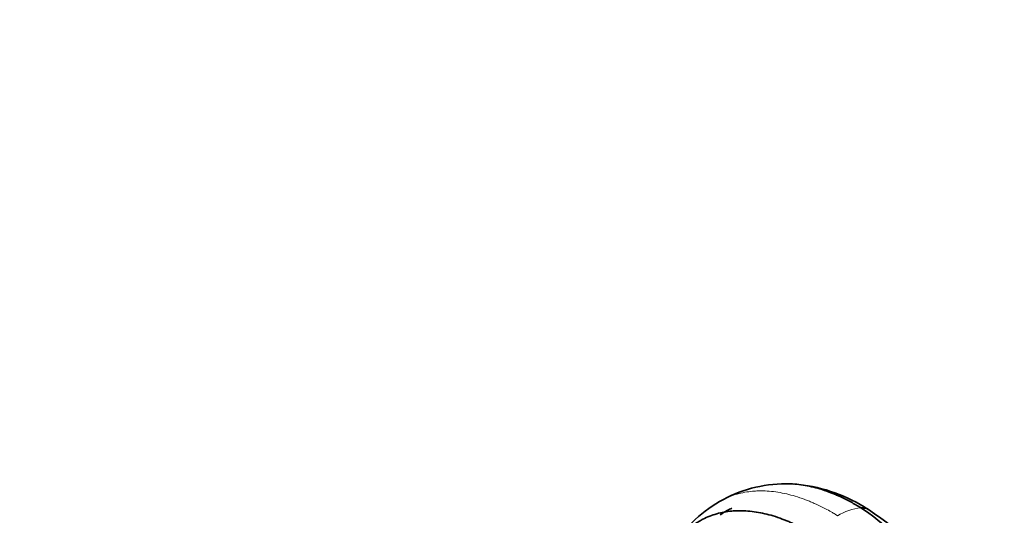
# Model space of a CAD drawing. Units: millimetres. Extents: x 0 to 1486, y 0 to 2306.
# Drawn here: x 1024 to 1378, y 800 to 979 of the extents above; entities that cross this region are included whole.
import ezdxf
from ezdxf import colors
from ezdxf.entities.mleader import LeaderData, LeaderLine
from ezdxf.math import Vec2, Vec3

# ---------------------------------------------------------------- set-up
doc = ezdxf.new("R2010")
doc.units = ezdxf.units.MM
doc.layers.add('DV6_Défaut', color=7, linetype='Continuous')
doc.layers.add('Défaut', color=7, linetype='Continuous')

# ---------------------------------------------------------------- blocks, each defined once
blk = doc.blocks.new('_DOT')
at = {"color": 0}
blk.add_line((0, 0), (-1, 0), dxfattribs=at)
at = {"color": 0, "const_width": 0.333}
blk.add_lwpolyline([(-0.1665, 0, 1), (0.1665, 0, 1)], format="xyb", close=True, dxfattribs=at)
blk = doc.blocks.new('SE5')
at = {"layer": 'DV6_Défaut', "color": 7, "linetype": 'Continuous', "lineweight": 35}
for centre, radius, start, end in [((1299.55, 763.43), 48.3, 90.3066, 119.7925), ((1298.08, 755.78), 55.95, 85.891, 88.2381), ((1298.08, 755.78), 55.95, 56.5829, 83.9608), ((1299.84, 763.62), 48.29, 120.2036, 149.7843), ((1326.82, 798.71), 4.37, 59.8017, 96.1828), ((1326.64, 798.42), 4.64, 74.3233, 93.6106), ((1255.87, 699.72), 125.08, 14.8797, 55.7027), ((1262.43, 703.21), 119.53, 15.0815, 56.147)]:
    blk.add_arc(centre, radius, start, end, dxfattribs=at)
at = {"layer": 'DV6_Défaut', "color": 7, "linetype": 'Continuous', "lineweight": 18}
blk.add_arc((1328.35, 783.18), 19.97, 95.758, 121.4069, dxfattribs=at)
at = {"layer": 'DV6_Défaut', "color": 7, "linetype": 'Continuous', "lineweight": 35}
for points, knots in [([(1298.96, 811.73), (1299.17, 811.73), (1300.34, 811.75), (1302.51, 811.66), (1305.52, 811.3), (1308.55, 810.71), (1311.67, 809.87), (1314.22, 809.01), (1316.22, 808.23), (1317.55, 807.67), (1319.06, 807), (1320.77, 806.18), (1322.65, 805.2), (1324.11, 804.38), (1325.21, 803.74), (1325.82, 803.38), (1326.22, 803.13), (1326.35, 803.05)], [0, 0, 0, 0, 0.024911, 0.138836, 0.252759, 0.366682, 0.475818, 0.59453, 0.641885, 0.68924, 0.736596, 0.803176, 0.869756, 0.936336, 0.957557, 0.985971, 1, 1, 1, 1]), ([(1257.79, 787.36), (1257.87, 787.49), (1258.42, 788.46), (1259.1, 789.52), (1260.19, 791.04), (1261.33, 792.5), (1263.08, 794.37), (1265.09, 796.15), (1267.07, 797.57), (1268.58, 798.46), (1270.14, 799.29), (1271.95, 800.1), (1274.49, 800.95), (1277.15, 801.56), (1279.29, 801.85), (1281.17, 801.99), (1283.08, 802.05), (1285.69, 801.95), (1288.7, 801.59), (1291.73, 800.99), (1294.85, 800.16), (1297.41, 799.3), (1299.4, 798.52), (1300.73, 797.96), (1302.25, 797.29), (1303.95, 796.47), (1305.84, 795.49), (1307.3, 794.68), (1308.4, 794.03), (1309.01, 793.67), (1309.41, 793.43), (1309.54, 793.35)], [0, 0, 0, 0, 0.007958, 0.058678, 0.067117, 0.109398, 0.160119, 0.210839, 0.261559, 0.299577, 0.312279, 0.362999, 0.413719, 0.464439, 0.515159, 0.532036, 0.565879, 0.6166, 0.66732, 0.71804, 0.766628, 0.81948, 0.840563, 0.861646, 0.882729, 0.912372, 0.942014, 0.971656, 0.981104, 0.993754, 1, 1, 1, 1]), ([(1258.28, 788.2), (1258.69, 788.87), (1259.2, 789.66), (1260.19, 791.04), (1261.33, 792.5), (1263.08, 794.37), (1265.09, 796.15), (1267.07, 797.57), (1268.58, 798.46), (1270.14, 799.29), (1271.95, 800.1), (1274.49, 800.95), (1277.15, 801.56), (1279.29, 801.85), (1281.17, 801.99), (1283.08, 802.05), (1285.69, 801.95), (1288.7, 801.59), (1291.73, 800.99), (1294.85, 800.16), (1297.41, 799.3), (1299.4, 798.52), (1300.73, 797.97), (1302.25, 797.29), (1303.95, 796.47), (1305.84, 795.49), (1307.3, 794.68), (1308.4, 794.03), (1309.01, 793.67), (1309.41, 793.43), (1309.54, 793.35)], [0, 0, 0, 0, 0.04226, 0.050845, 0.093864, 0.145469, 0.197074, 0.248679, 0.28736, 0.300284, 0.351888, 0.403493, 0.455098, 0.506703, 0.523874, 0.558307, 0.609912, 0.661517, 0.713122, 0.762558, 0.816331, 0.837782, 0.859233, 0.880684, 0.910843, 0.941003, 0.971162, 0.980774, 0.993645, 1, 1, 1, 1]), ([(1279.99, 802.94), (1279.41, 802.68), (1277.94, 801.96), (1276.55, 801.1), (1275.72, 800.51)], [0, 0, 0, 0, 0.382107, 1, 1, 1, 1])]:
    blk.add_open_spline(points, degree=3, knots=knots, dxfattribs=at)
at = {"layer": 'DV6_Défaut', "color": 7, "linetype": 'Continuous', "lineweight": 18}
blk.add_open_spline([(1317.94, 800.22), (1317.81, 800.31), (1317.39, 800.56), (1316.77, 800.93), (1315.64, 801.6), (1314.13, 802.44), (1312.19, 803.44), (1310.43, 804.28), (1308.87, 804.98), (1307.49, 805.55), (1305.44, 806.35), (1302.81, 807.24), (1299.59, 808.1), (1296.47, 808.7), (1293.36, 809.07), (1290.68, 809.18), (1288.71, 809.12), (1286.77, 808.97), (1284.57, 808.67), (1281.83, 808.04), (1279.22, 807.16), (1277.35, 806.32), (1276.14, 805.68), (1275.74, 805.46), (1275.54, 805.35)], degree=3, knots=[0, 0, 0, 0, 0.008757, 0.026494, 0.039741, 0.081301, 0.122862, 0.164423, 0.193984, 0.223544, 0.253104, 0.327207, 0.395332, 0.466446, 0.53756, 0.608674, 0.656124, 0.679787, 0.750901, 0.822015, 0.893129, 0.964243, 0.982053, 1, 1, 1, 1], dxfattribs=at)

msp = doc.modelspace()

# ---------------------------------------------------------------- block references
at = {"layer": 'Défaut'}
msp.add_blockref('SE5', (0, 0), dxfattribs=at)

# ---------------------------------------------------------------- leaders
at = {"layer": 'Défaut', "color": 7, "linetype": 'Continuous', "lineweight": 18}
ml = msp.add_multileader_mtext('Standard', dxfattribs=at)
ml.set_content('{\\pxsm0.9;\\fSolid Edge ISO|b1||i0||c0|p34;\\W1.;22/06/2017\\P}', color=256)
ml.set_leader_properties()
ml.set_arrow_properties(name='DOT')
ml.build(insert=Vec2(0, 0))
ml.multileader.update_dxf_attribs({"leader_type": 0, "dogleg_length": 0, "arrow_head_size": 12})
ctx = ml.context
ctx.base_point, ctx.char_height, ctx.arrow_head_size, ctx.landing_gap_size = Vec3(1141.54, 2298.65), 12, 12, 4.2
notes = []
notes.append((ctx, [(0, (0, 0, 0), (0, 0), (1, 0), 1, [])]))
ctx.mtext.insert = Vec3(1143.54, 2304.77)
for ctx, leaders in notes:
    for number, flags, end, landing, length, lines in leaders:
        leader = LeaderData()
        leader.index, (leader.has_last_leader_line, leader.has_dogleg_vector, leader.attachment_direction) = number, flags
        leader.last_leader_point, leader.dogleg_vector, leader.dogleg_length = Vec3(end), Vec3(landing), length
        for number, points, colour, breaks in lines:
            line = LeaderLine()
            line.index, line.vertices, line.color, line.breaks = number, Vec3.list(points), colors.encode_raw_color(colour), breaks
            leader.lines.append(line)
        ctx.leaders.append(leader)

doc.saveas('drawing.dxf')
